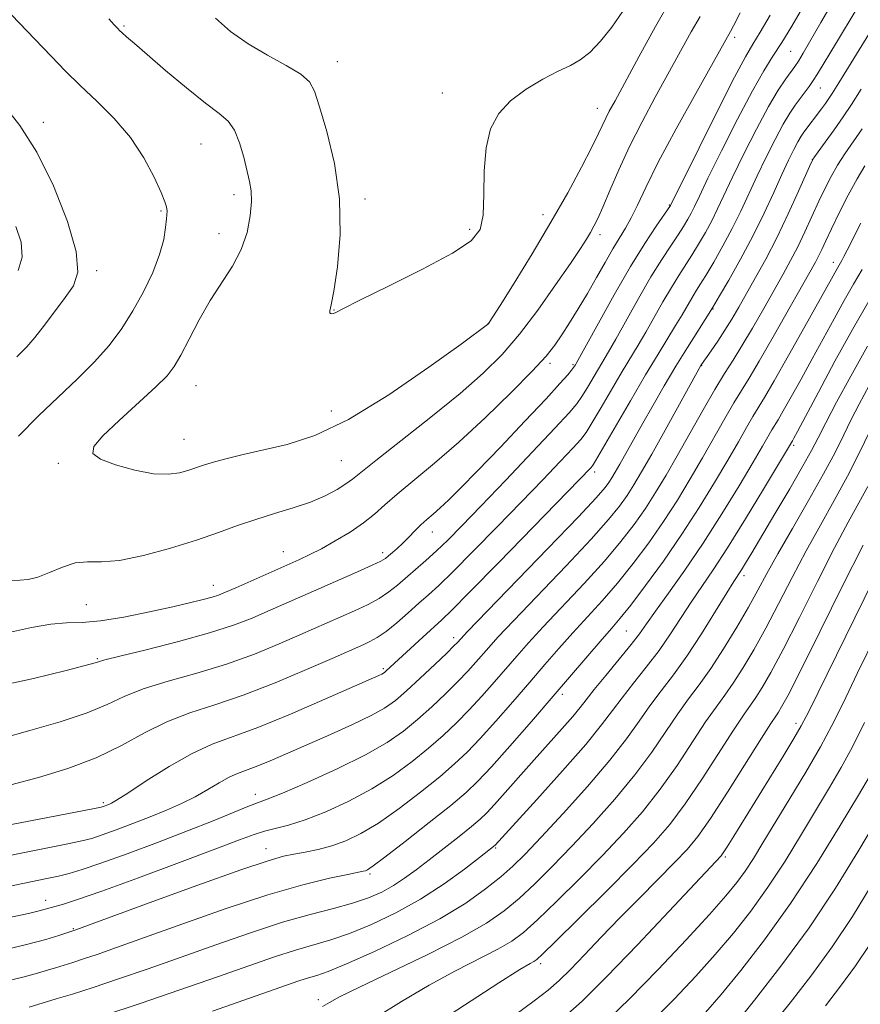
# Model space of a CAD drawing. Extents: x 2144800 to 2147700, y 347300 to 350200.
# Drawn here: x 2146012 to 2146156, y 348201 to 348369 of the extents above; entities that cross this region are included whole.
import ezdxf

# ---------------------------------------------------------------- set-up
doc = ezdxf.new("R2010")
doc.units = 0
doc.header["$MEASUREMENT"] = 0
for name, color, linetype, lineweight in [('DTM SPOT ELEVATION', 2, 'Continuous', 13), ('INDEX CONTOUR', 41, 'Continuous', 13), ('INTERMEDIATE CONTOUR', 44, 'Continuous', 0)]:
    doc.layers.add(name, color=color, linetype=linetype, lineweight=lineweight)

msp = doc.modelspace()

# ---------------------------------------------------------------- linework, layer by layer
at = {"layer": 'DTM SPOT ELEVATION'}
for p in [(2146030.14, 348367.94, 1042.19), (2146134.42, 348365.97, 1037.59), (2146143.93, 348363.61, 1033.09), (2146066.57, 348361.82, 1044.69), (2146084.46, 348356.47, 1044.87), (2146149.04, 348357.36, 1029.17), (2146110.96, 348353.85, 1042.7), (2146016.4, 348351.5, 1038.51), (2146043.29, 348347.77, 1041.07), (2146147.65, 348345.15, 1026.02), (2146048.95, 348339.13, 1041.58), (2146071.3, 348338.39, 1044.37), (2146036.46, 348336.33, 1039.85), (2146123.26, 348337.36, 1036.11), (2146101.67, 348335.7, 1042.63), (2146089.13, 348333.17, 1044.41), (2146046.38, 348332.45, 1041.38), (2146111.41, 348332.26, 1039.52), (2146151.21, 348327.53, 1020.6), (2146025.5, 348326.14, 1038.3), (2146130.71, 348319.57, 1027.9), (2146066, 348319.4, 1044.05), (2146092.35, 348317.13, 1042.02), (2146102.85, 348310.29, 1037.64), (2146106.8, 348310.09, 1036.2), (2146128.78, 348309.92, 1025.92), (2146042.45, 348306.48, 1042.87), (2146065.56, 348302.15, 1042.91), (2146040.4, 348297.31, 1042.89), (2146144.49, 348296.28, 1015.69), (2146018.92, 348293.22, 1041.73), (2146067.27, 348293.67, 1041.05), (2146110.47, 348291.72, 1029.58), (2146082.78, 348281.5, 1035.31), (2146057.34, 348278.14, 1038.79), (2146074.28, 348277.96, 1036.45), (2146136.01, 348274.02, 1013.54), (2146045.41, 348272.39, 1038.66), (2146023.74, 348269.08, 1039.13), (2146115.89, 348264.58, 1019.01), (2146086.4, 348263.44, 1028.45), (2146025.57, 348259.85, 1036.15), (2146074.39, 348258.17, 1030.27), (2146105, 348253.77, 1019.59), (2146144.88, 348248.79, 1004.44), (2146052.55, 348236.69, 1026.58), (2146026.63, 348235.25, 1030.27), (2146054.41, 348227.4, 1022.69), (2146093.62, 348227.49, 1015.82), (2146132.8, 348225.99, 1003.74), (2146072.13, 348223.07, 1019.73), (2146016.75, 348218.6, 1024.6), (2146021.5, 348213.73, 1022.12), (2146101.3, 348207.76, 1007.62), (2146063.33, 348201.63, 1012.44)]:
    msp.add_point(p, dxfattribs=at)
at = {"layer": 'INDEX CONTOUR'}
for points in [[(2146005.673, 348375.366, 1040), (2146014.95, 348365.666, 1040), (2146017.696, 348362.769, 1040), (2146020.135, 348360.24, 1040), (2146022.648, 348357.766, 1040), (2146025.499, 348355.081, 1040), (2146028.475, 348352.12, 1040), (2146031.244, 348348.868, 1040), (2146033.531, 348345.393, 1040), (2146035.273, 348342.099, 1040), (2146036.465, 348339.475, 1040), (2146037.131, 348337.867, 1040), (2146037.414, 348337.052, 1040), (2146037.484, 348336.663, 1040), (2146037.487, 348336.357, 1040), (2146037.383, 348334.999, 1040), (2146037.252, 348333.531, 1040), (2146036.921, 348331.476, 1040), (2146036.223, 348328.878, 1040), (2146035.043, 348325.82, 1040), (2146033.478, 348322.529, 1040), (2146031.679, 348319.27, 1040), (2146029.749, 348316.241, 1040), (2146027.608, 348313.377, 1040), (2146025.127, 348310.55, 1040), (2146022.223, 348307.642, 1040), (2146015.569, 348301.35, 1040), (2146012.14, 348297.881, 1040)], [(2146002.913, 348229.965, 1030), (2146025.097, 348234.262, 1030), (2146026.256, 348234.5, 1030), (2146026.603, 348234.596, 1030), (2146027.577, 348234.962, 1030), (2146027.993, 348235.153, 1030), (2146028.888, 348235.682, 1030), (2146030.772, 348236.893, 1030), (2146033.944, 348238.967, 1030), (2146037.864, 348241.436, 1030), (2146041.781, 348243.67, 1030), (2146045.205, 348245.242, 1030), (2146052.969, 348248.126, 1030), (2146058.545, 348250.401, 1030), (2146064.438, 348252.93, 1030), (2146073.635, 348256.973, 1030), (2146074.145, 348257.213, 1030), (2146074.422, 348257.369, 1030), (2146074.653, 348257.537, 1030), (2146074.917, 348257.768, 1030), (2146081.151, 348263.558, 1030), (2146084.38, 348266.515, 1030), (2146086.086, 348268.156, 1030), (2146089.137, 348271.218, 1030), (2146094.124, 348276.299, 1030), (2146109.828, 348292.435, 1030), (2146110.115, 348292.783, 1030), (2146110.65, 348293.645, 1030), (2146111.846, 348295.703, 1030), (2146116.585, 348303.901, 1030), (2146119.187, 348308.334, 1030), (2146121.321, 348311.877, 1030), (2146124.32, 348316.756, 1030), (2146125.407, 348318.597, 1030), (2146127.059, 348321.458, 1030), (2146127.725, 348322.539, 1030), (2146128.463, 348323.704, 1030), (2146129.452, 348325.305, 1030), (2146130.808, 348327.589, 1030), (2146132.388, 348330.371, 1030), (2146133.986, 348333.358, 1030), (2146135.447, 348336.323, 1030), (2146138.248, 348342.351, 1030), (2146139.768, 348345.527, 1030), (2146141.288, 348348.565, 1030), (2146142.664, 348351.144, 1030), (2146143.789, 348353.042, 1030), (2146144.718, 348354.418, 1030), (2146147.115, 348357.618, 1030), (2146147.817, 348358.624, 1030), (2146148.517, 348359.73, 1030), (2146151.749, 348365.123, 1030), (2146155.119, 348370.694, 1030)], [(2146010.947, 348273.166, 1040), (2146012.375, 348273.246, 1040), (2146013.801, 348273.362, 1040), (2146015.436, 348273.755, 1040), (2146017.421, 348274.564, 1040), (2146019.618, 348275.509, 1040), (2146021.818, 348276.203, 1040), (2146023.925, 348276.398, 1040), (2146026.292, 348276.399, 1040), (2146029.388, 348276.648, 1040), (2146033.488, 348277.469, 1040), (2146038.099, 348278.708, 1040), (2146042.538, 348280.091, 1040), (2146046.292, 348281.393, 1040), (2146049.543, 348282.577, 1040), (2146052.64, 348283.655, 1040), (2146055.843, 348284.647, 1040), (2146059.026, 348285.612, 1040), (2146061.973, 348286.617, 1040), (2146064.494, 348287.698, 1040), (2146066.528, 348288.768, 1040), (2146068.041, 348289.706, 1040), (2146069.149, 348290.509, 1040), (2146073.128, 348293.71, 1040), (2146077.384, 348297.056, 1040), (2146082.552, 348301.136, 1040), (2146087.529, 348305.172, 1040), (2146091.486, 348308.611, 1040), (2146094.686, 348311.792, 1040), (2146097.665, 348315.277, 1040), (2146100.8, 348319.414, 1040), (2146103.834, 348323.687, 1040), (2146106.35, 348327.364, 1040), (2146108.05, 348329.906, 1040), (2146109.101, 348331.537, 1040), (2146109.787, 348332.673, 1040), (2146110.369, 348333.72, 1040), (2146111.018, 348335.042, 1040), (2146111.879, 348336.993, 1040), (2146113.07, 348339.824, 1040), (2146114.6, 348343.368, 1040), (2146116.449, 348347.358, 1040), (2146118.575, 348351.543, 1040), (2146120.841, 348355.751, 1040), (2146126.995, 348366.924, 1040), (2146128.491, 348369.564, 1040)], [(2146010.02, 348204.776, 1020), (2146013.102, 348205.509, 1020), (2146015.379, 348206.117, 1020), (2146017.065, 348206.625, 1020), (2146018.464, 348207.073, 1020), (2146021.394, 348207.981, 1020), (2146023.234, 348208.567, 1020), (2146025.577, 348209.349, 1020), (2146028.879, 348210.499, 1020), (2146033.662, 348212.21, 1020), (2146040.171, 348214.559, 1020), (2146047.557, 348217.161, 1020), (2146054.696, 348219.515, 1020), (2146060.65, 348221.231, 1020), (2146065.212, 348222.348, 1020), (2146068.361, 348223.017, 1020), (2146070.996, 348223.554, 1020), (2146071.356, 348223.644, 1020), (2146071.727, 348223.813, 1020), (2146072.654, 348224.444, 1020), (2146074.695, 348225.975, 1020), (2146078.142, 348228.637, 1020), (2146082.233, 348231.844, 1020), (2146085.941, 348234.803, 1020), (2146088.548, 348236.983, 1020), (2146090.575, 348238.905, 1020), (2146092.853, 348241.356, 1020), (2146095.988, 348244.886, 1020), (2146099.687, 348249.121, 1020), (2146103.431, 348253.453, 1020), (2146111.785, 348263.197, 1020), (2146113.407, 348265.043, 1020), (2146114.866, 348266.749, 1020), (2146116.675, 348269.016, 1020), (2146119.199, 348272.357, 1020), (2146122.219, 348276.528, 1020), (2146125.369, 348281.097, 1020), (2146128.329, 348285.665, 1020), (2146130.973, 348289.967, 1020), (2146133.222, 348293.773, 1020), (2146135.022, 348296.9, 1020), (2146136.425, 348299.368, 1020), (2146137.507, 348301.245, 1020), (2146139.472, 348304.474, 1020), (2146141.127, 348307.29, 1020), (2146143.6, 348311.628, 1020), (2146146.39, 348316.585, 1020), (2146152.006, 348326.671, 1020), (2146152.683, 348327.844, 1020), (2146153.048, 348328.529, 1020), (2146153.599, 348329.616, 1020), (2146155.906, 348334.25, 1020)], [(2146073.157, 348198.583, 1010), (2146077.534, 348201.324, 1010), (2146082.223, 348204.102, 1010), (2146086.734, 348206.538, 1010), (2146093.982, 348210.216, 1010), (2146096.327, 348211.576, 1010), (2146098.334, 348213.082, 1010), (2146100.725, 348215.247, 1010), (2146104.011, 348218.416, 1010), (2146107.88, 348222.253, 1010), (2146111.813, 348226.253, 1010), (2146115.396, 348230.034, 1010), (2146118.643, 348233.716, 1010), (2146121.67, 348237.539, 1010), (2146124.554, 348241.626, 1010), (2146129.436, 348249.041, 1010), (2146131.208, 348251.582, 1010), (2146132.699, 348253.614, 1010), (2146134.162, 348255.681, 1010), (2146135.809, 348258.233, 1010), (2146137.664, 348261.354, 1010), (2146139.701, 348265.039, 1010), (2146141.897, 348269.237, 1010), (2146144.211, 348273.735, 1010), (2146146.603, 348278.277, 1010), (2146149.025, 348282.658, 1010), (2146151.403, 348286.888, 1010), (2146153.656, 348291.028, 1010), (2146155.696, 348295.056, 1010), (2146157.401, 348298.628, 1010)], [(2146119.774, 348197.448, 1000), (2146124.06, 348201.715, 1000), (2146127.767, 348205.629, 1000), (2146131.079, 348209.329, 1000), (2146134.166, 348212.965, 1000), (2146137.128, 348216.724, 1000), (2146140.055, 348220.802, 1000), (2146142.991, 348225.294, 1000), (2146145.822, 348229.885, 1000), (2146150.605, 348237.839, 1000), (2146152.584, 348241.242, 1000), (2146154.509, 348244.824, 1000), (2146156.546, 348248.968, 1000)]]:
    msp.add_polyline3d(points, dxfattribs=at)
at = {"layer": 'INTERMEDIATE CONTOUR'}
for points in [[(2146005.287, 348225.163, 1028), (2146012.894, 348226.689, 1028), (2146020.582, 348228.212, 1028), (2146022.941, 348228.716, 1028), (2146024.638, 348229.165, 1028), (2146026.405, 348229.751, 1028), (2146028.794, 348230.615, 1028), (2146031.64, 348231.683, 1028), (2146034.596, 348232.831, 1028), (2146037.376, 348233.963, 1028), (2146039.939, 348235.092, 1028), (2146042.3, 348236.262, 1028), (2146044.467, 348237.483, 1028), (2146046.407, 348238.641, 1028), (2146048.079, 348239.588, 1028), (2146049.5, 348240.241, 1028), (2146052.724, 348241.438, 1028), (2146055.115, 348242.416, 1028), (2146058.094, 348243.698, 1028), (2146065.395, 348246.901, 1028), (2146069.144, 348248.592, 1028), (2146072.33, 348250.125, 1028), (2146074.642, 348251.417, 1028), (2146076.467, 348252.719, 1028), (2146078.367, 348254.362, 1028), (2146080.724, 348256.537, 1028), (2146083.188, 348258.864, 1028), (2146085.231, 348260.823, 1028), (2146086.462, 348262.025, 1028), (2146087.052, 348262.624, 1028), (2146087.629, 348263.264, 1028), (2146088.787, 348264.478, 1028), (2146102.522, 348278.673, 1028), (2146107.652, 348284.021, 1028), (2146110.772, 348287.355, 1028), (2146112.266, 348289.068, 1028), (2146112.927, 348289.968, 1028), (2146113.436, 348290.759, 1028), (2146114.019, 348291.735, 1028), (2146114.787, 348293.085, 1028), (2146118.695, 348300.083, 1028), (2146120.456, 348303.181, 1028), (2146122.365, 348306.471, 1028), (2146124.354, 348309.808, 1028), (2146126.332, 348313.021, 1028), (2146128.098, 348315.825, 1028), (2146130.611, 348319.785, 1028), (2146131.816, 348321.841, 1028), (2146133.378, 348324.533, 1028), (2146135.389, 348328.101, 1028), (2146137.497, 348332.048, 1028), (2146139.411, 348335.931, 1028), (2146141.065, 348339.503, 1028), (2146142.453, 348342.57, 1028), (2146143.575, 348344.985, 1028), (2146144.466, 348346.805, 1028), (2146145.169, 348348.132, 1028), (2146145.733, 348349.082, 1028), (2146146.227, 348349.807, 1028), (2146149.228, 348353.793, 1028), (2146149.88, 348354.69, 1028), (2146150.468, 348355.524, 1028), (2146151.063, 348356.422, 1028), (2146152.19, 348358.23, 1028), (2146166.342, 348381.291, 1028)], [(2146010.851, 348238.295, 1032), (2146015.531, 348239.537, 1032), (2146020.528, 348241.084, 1032), (2146025.367, 348242.931, 1032), (2146029.694, 348245.032, 1032), (2146033.64, 348247.165, 1032), (2146037.457, 348249.07, 1032), (2146041.394, 348250.589, 1032), (2146045.673, 348251.985, 1032), (2146050.512, 348253.623, 1032), (2146055.945, 348255.732, 1032), (2146061.284, 348257.979, 1032), (2146065.655, 348259.89, 1032), (2146071.081, 348262.285, 1032), (2146072.137, 348262.767, 1032), (2146073.381, 348263.449, 1032), (2146074.898, 348264.491, 1032), (2146076.72, 348265.979, 1032), (2146078.665, 348267.693, 1032), (2146080.495, 348269.338, 1032), (2146082.1, 348270.762, 1032), (2146083.869, 348272.377, 1032), (2146086.317, 348274.738, 1032), (2146089.777, 348278.208, 1032), (2146093.853, 348282.37, 1032), (2146097.968, 348286.616, 1032), (2146101.62, 348290.414, 1032), (2146104.599, 348293.537, 1032), (2146106.772, 348295.837, 1032), (2146108.115, 348297.308, 1032), (2146109.042, 348298.517, 1032), (2146110.079, 348300.176, 1032), (2146111.606, 348302.771, 1032), (2146115.191, 348308.901, 1032), (2146117.931, 348313.435, 1032), (2146119.213, 348315.603, 1032), (2146122.15, 348320.786, 1032), (2146123.582, 348323.255, 1032), (2146124.839, 348325.293, 1032), (2146127.087, 348328.77, 1032), (2146128.237, 348330.645, 1032), (2146129.388, 348332.641, 1032), (2146130.475, 348334.668, 1032), (2146131.484, 348336.715, 1032), (2146134.043, 348342.133, 1032), (2146135.961, 348346.068, 1032), (2146138.111, 348350.324, 1032), (2146140.158, 348354.157, 1032), (2146141.831, 348356.986, 1032), (2146143.108, 348358.896, 1032), (2146144.673, 348361, 1032), (2146145.271, 348361.894, 1032), (2146146.093, 348363.272, 1032), (2146149.087, 348368.513, 1032), (2146151.244, 348372.229, 1032)], [(2146027.575, 348369.15, 1042), (2146028.454, 348368.141, 1042), (2146029.073, 348367.48, 1042), (2146029.374, 348367.183, 1042), (2146029.834, 348366.756, 1042), (2146030.594, 348366.08, 1042), (2146031.916, 348364.929, 1042), (2146034.093, 348363.052, 1042), (2146037.247, 348360.354, 1042), (2146040.808, 348357.359, 1042), (2146044.038, 348354.75, 1042), (2146046.368, 348352.988, 1042), (2146047.926, 348351.663, 1042), (2146049.01, 348350.144, 1042), (2146049.873, 348347.989, 1042), (2146050.581, 348345.507, 1042), (2146051.59, 348341.393, 1042), (2146051.863, 348339.797, 1042), (2146051.921, 348337.948, 1042), (2146051.709, 348335.513, 1042), (2146051.143, 348332.67, 1042), (2146050.134, 348329.723, 1042), (2146048.639, 348326.895, 1042), (2146044.856, 348321.036, 1042), (2146042.96, 348317.712, 1042), (2146041.251, 348314.449, 1042), (2146039.841, 348311.715, 1042), (2146038.734, 348309.788, 1042), (2146037.49, 348308.193, 1042), (2146035.56, 348306.268, 1042), (2146029.34, 348300.559, 1042), (2146026.55, 348297.895, 1042), (2146024.992, 348296.077, 1042), (2146024.834, 348294.891, 1042), (2146026.105, 348293.946, 1042), (2146028.699, 348292.954, 1042), (2146031.986, 348292.047, 1042), (2146035.2, 348291.458, 1042), (2146037.735, 348291.351, 1042), (2146039.624, 348291.6, 1042), (2146041.058, 348292.007, 1042), (2146043.519, 348292.851, 1042), (2146045.193, 348293.368, 1042), (2146047.537, 348294.014, 1042), (2146050.513, 348294.76, 1042), (2146057.989, 348296.469, 1042), (2146062.7, 348297.984, 1042), (2146068.469, 348300.7, 1042), (2146075.336, 348304.903, 1042), (2146082.199, 348309.629, 1042), (2146087.675, 348313.602, 1042), (2146092.403, 348317.112, 1042), (2146092.502, 348317.262, 1042), (2146094.342, 348320.184, 1042), (2146096.738, 348324.015, 1042), (2146099.814, 348329.014, 1042), (2146103.022, 348334.394, 1042), (2146105.893, 348339.452, 1042), (2146108.257, 348343.829, 1042), (2146110.024, 348347.249, 1042), (2146111.159, 348349.553, 1042), (2146112.383, 348352.167, 1042), (2146112.99, 348353.355, 1042), (2146113.967, 348355.165, 1042), (2146118.061, 348362.68, 1042), (2146120.904, 348367.843, 1042), (2146123.571, 348372.547, 1042)], [(2146009.215, 348246.212, 1034), (2146014.089, 348247.561, 1034), (2146019.244, 348249.088, 1034), (2146023.83, 348250.628, 1034), (2146027.286, 348252.053, 1034), (2146030.198, 348253.383, 1034), (2146033.441, 348254.677, 1034), (2146037.659, 348255.991, 1034), (2146042.563, 348257.39, 1034), (2146047.632, 348258.935, 1034), (2146052.405, 348260.649, 1034), (2146056.648, 348262.375, 1034), (2146060.186, 348263.916, 1034), (2146069.466, 348268.02, 1034), (2146071.686, 348269.062, 1034), (2146073.702, 348270.147, 1034), (2146075.373, 348271.264, 1034), (2146076.835, 348272.438, 1034), (2146081.664, 348276.607, 1034), (2146083.498, 348278.259, 1034), (2146085.43, 348280.117, 1034), (2146087.802, 348282.522, 1034), (2146091.034, 348285.883, 1034), (2146095.312, 348290.367, 1034), (2146099.873, 348295.168, 1034), (2146103.716, 348299.239, 1034), (2146106.115, 348301.833, 1034), (2146107.435, 348303.389, 1034), (2146108.312, 348304.65, 1034), (2146109.256, 348306.183, 1034), (2146112.868, 348312.278, 1034), (2146114.105, 348314.449, 1034), (2146117.993, 348321.408, 1034), (2146120.104, 348325.053, 1034), (2146121.953, 348328.047, 1034), (2146123.491, 348330.395, 1034), (2146124.723, 348332.234, 1034), (2146125.667, 348333.7, 1034), (2146126.387, 348334.911, 1034), (2146126.964, 348335.978, 1034), (2146127.521, 348337.107, 1034), (2146128.362, 348338.865, 1034), (2146129.838, 348341.915, 1034), (2146132.145, 348346.598, 1034), (2146134.862, 348351.991, 1034), (2146137.411, 348356.853, 1034), (2146139.372, 348360.286, 1034), (2146140.936, 348362.763, 1034), (2146142.448, 348365.099, 1034), (2146144.166, 348367.911, 1034), (2146145.988, 348371.021, 1034)], [(2146010.751, 348264.386, 1038), (2146014.353, 348265.194, 1038), (2146017.627, 348265.753, 1038), (2146020.354, 348265.961, 1038), (2146022.977, 348266.043, 1038), (2146026.104, 348266.302, 1038), (2146030.119, 348266.951, 1038), (2146034.501, 348267.842, 1038), (2146038.501, 348268.732, 1038), (2146041.538, 348269.431, 1038), (2146043.685, 348269.952, 1038), (2146045.181, 348270.354, 1038), (2146046.304, 348270.717, 1038), (2146047.498, 348271.198, 1038), (2146049.247, 348271.969, 1038), (2146059.979, 348276.747, 1038), (2146061.869, 348277.629, 1038), (2146063.846, 348278.643, 1038), (2146066.213, 348279.964, 1038), (2146068.734, 348281.489, 1038), (2146071.04, 348283.049, 1038), (2146072.902, 348284.538, 1038), (2146074.652, 348286.108, 1038), (2146076.763, 348287.975, 1038), (2146083.172, 348293.273, 1038), (2146087.327, 348296.865, 1038), (2146091.871, 348301.057, 1038), (2146096.254, 348305.305, 1038), (2146099.842, 348308.948, 1038), (2146102.2, 348311.528, 1038), (2146103.69, 348313.408, 1038), (2146104.874, 348315.158, 1038), (2146106.205, 348317.236, 1038), (2146107.702, 348319.64, 1038), (2146109.27, 348322.256, 1038), (2146110.824, 348324.955, 1038), (2146112.296, 348327.55, 1038), (2146113.622, 348329.841, 1038), (2146115.775, 348333.373, 1038), (2146116.739, 348335.137, 1038), (2146117.78, 348337.326, 1038), (2146119.203, 348340.351, 1038), (2146121.36, 348344.648, 1038), (2146124.41, 348350.353, 1038), (2146127.745, 348356.414, 1038), (2146133.657, 348367.006, 1038), (2146134.178, 348367.981, 1038), (2146135.32, 348370.205, 1038)], [(2146045.738, 348369.279, 1044), (2146048.349, 348366.987, 1044), (2146051.334, 348364.889, 1044), (2146054.637, 348362.931, 1044), (2146057.811, 348361.167, 1044), (2146060.317, 348359.679, 1044), (2146061.803, 348358.417, 1044), (2146062.672, 348356.804, 1044), (2146063.519, 348354.129, 1044), (2146064.755, 348349.896, 1044), (2146066.062, 348344.462, 1044), (2146066.94, 348338.397, 1044), (2146067.034, 348332.291, 1044), (2146066.584, 348326.814, 1044), (2146065.978, 348322.653, 1044), (2146065.535, 348320.275, 1044), (2146065.305, 348319.257, 1044), (2146065.27, 348318.95, 1044), (2146065.406, 348318.817, 1044), (2146065.649, 348318.762, 1044), (2146065.929, 348318.795, 1044), (2146066.326, 348318.986, 1044), (2146067.529, 348319.628, 1044), (2146070.377, 348321.073, 1044), (2146075.303, 348323.5, 1044), (2146081.121, 348326.409, 1044), (2146086.233, 348329.128, 1044), (2146089.419, 348331.217, 1044), (2146090.953, 348333.152, 1044), (2146091.483, 348335.639, 1044), (2146091.598, 348339.148, 1044), (2146091.654, 348343.213, 1044), (2146091.947, 348347.131, 1044), (2146092.734, 348350.355, 1044), (2146094.112, 348352.957, 1044), (2146096.136, 348355.161, 1044), (2146098.773, 348357.14, 1044), (2146101.644, 348358.853, 1044), (2146104.28, 348360.21, 1044), (2146106.345, 348361.198, 1044), (2146108.031, 348362.131, 1044), (2146109.661, 348363.405, 1044), (2146111.48, 348365.311, 1044), (2146113.415, 348367.729, 1044), (2146115.317, 348370.436, 1044)], [(2146007.802, 348254.969, 1036), (2146014.698, 348256.481, 1036), (2146020.276, 348257.855, 1036), (2146023.539, 348258.683, 1036), (2146024.975, 348259.061, 1036), (2146025.449, 348259.207, 1036), (2146025.812, 348259.335, 1036), (2146026.872, 348259.634, 1036), (2146029.425, 348260.283, 1036), (2146033.924, 348261.393, 1036), (2146039.452, 348262.794, 1036), (2146044.753, 348264.247, 1036), (2146048.865, 348265.565, 1036), (2146052.012, 348266.772, 1036), (2146054.716, 348267.943, 1036), (2146063.43, 348271.8, 1036), (2146069.991, 348274.675, 1036), (2146072.506, 348275.803, 1036), (2146073.997, 348276.525, 1036), (2146074.77, 348276.987, 1036), (2146075.295, 348277.408, 1036), (2146075.955, 348277.968, 1036), (2146076.786, 348278.698, 1036), (2146077.736, 348279.589, 1036), (2146078.756, 348280.619, 1036), (2146079.805, 348281.7, 1036), (2146080.844, 348282.729, 1036), (2146081.857, 348283.644, 1036), (2146082.916, 348284.553, 1036), (2146084.116, 348285.607, 1036), (2146085.588, 348286.988, 1036), (2146087.613, 348288.996, 1036), (2146090.51, 348291.963, 1036), (2146094.397, 348296.012, 1036), (2146098.591, 348300.423, 1036), (2146102.206, 348304.268, 1036), (2146104.574, 348306.839, 1036), (2146105.884, 348308.322, 1036), (2146106.545, 348309.123, 1036), (2146106.907, 348309.595, 1036), (2146107.2, 348310.033, 1036), (2146107.329, 348310.258, 1036), (2146111.127, 348317.175, 1036), (2146113.837, 348322.03, 1036), (2146116.627, 348326.851, 1036), (2146119.067, 348330.801, 1036), (2146121.006, 348333.74, 1036), (2146123.453, 348337.288, 1036), (2146128.319, 348347.113, 1036), (2146131.527, 348353.544, 1036), (2146134.376, 348359.169, 1036), (2146136.236, 348362.682, 1036), (2146137.477, 348364.833, 1036), (2146138.725, 348366.885, 1036), (2146140.443, 348369.799, 1036)], [(2146007.66, 348220.361, 1026), (2146016.995, 348222.303, 1026), (2146018.947, 348222.722, 1026), (2146020.786, 348223.17, 1026), (2146023.02, 348223.83, 1026), (2146026.206, 348224.907, 1026), (2146030.677, 348226.521, 1026), (2146035.866, 348228.461, 1026), (2146040.981, 348230.432, 1026), (2146045.354, 348232.177, 1026), (2146051.299, 348234.597, 1026), (2146054.574, 348235.837, 1026), (2146057.189, 348236.9, 1026), (2146061.435, 348238.725, 1026), (2146066.537, 348241.035, 1026), (2146071.363, 348243.407, 1026), (2146075.055, 348245.521, 1026), (2146077.851, 348247.475, 1026), (2146080.261, 348249.472, 1026), (2146082.68, 348251.648, 1026), (2146085.035, 348253.875, 1026), (2146087.136, 348255.956, 1026), (2146088.844, 348257.74, 1026), (2146090.21, 348259.248, 1026), (2146092.416, 348261.788, 1026), (2146093.987, 348263.519, 1026), (2146096.677, 348266.373, 1026), (2146105.608, 348275.692, 1026), (2146109.908, 348280.269, 1026), (2146112.879, 348283.605, 1026), (2146114.754, 348285.933, 1026), (2146116.038, 348287.75, 1026), (2146117.191, 348289.543, 1026), (2146118.511, 348291.754, 1026), (2146120.251, 348294.812, 1026), (2146122.53, 348298.905, 1026), (2146128.612, 348309.92, 1026), (2146128.716, 348310.083, 1026), (2146130.37, 348312.448, 1026), (2146131.506, 348314.103, 1026), (2146132.72, 348315.956, 1026), (2146133.892, 348317.87, 1026), (2146135.088, 348319.922, 1026), (2146137.972, 348324.954, 1026), (2146139.719, 348328.109, 1026), (2146141.604, 348331.756, 1026), (2146143.539, 348335.814, 1026), (2146145.302, 348339.709, 1026), (2146147.403, 348344.455, 1026), (2146147.921, 348345.412, 1026), (2146148.627, 348346.415, 1026), (2146149.835, 348348.071, 1026), (2146151.365, 348350.193, 1026), (2146152.916, 348352.396, 1026), (2146154.325, 348354.5, 1026), (2146155.991, 348357.131, 1026)], [(2146009.695, 348354.376, 1038), (2146012.375, 348350.944, 1038), (2146015.254, 348346.361, 1038), (2146018.097, 348340.598, 1038), (2146020.493, 348334.56, 1038), (2146021.991, 348329.386, 1038), (2146022.268, 348325.885, 1038), (2146021.533, 348323.55, 1038), (2146020.127, 348321.54, 1038), (2146016.549, 348316.816, 1038), (2146014.91, 348314.723, 1038), (2146013.546, 348313.142, 1038), (2146011.867, 348311.395, 1038)], [(2146009.007, 348215.28, 1024), (2146014.071, 348216.406, 1024), (2146015.642, 348216.773, 1024), (2146016.714, 348217.048, 1024), (2146019.795, 348217.938, 1024), (2146022.203, 348218.709, 1024), (2146026.374, 348220.159, 1024), (2146032.612, 348222.431, 1024), (2146039.647, 348225.047, 1024), (2146045.817, 348227.375, 1024), (2146049.889, 348228.933, 1024), (2146052.349, 348229.85, 1024), (2146054.111, 348230.405, 1024), (2146055.971, 348230.865, 1024), (2146058.234, 348231.444, 1024), (2146061.088, 348232.343, 1024), (2146064.622, 348233.713, 1024), (2146068.546, 348235.5, 1024), (2146072.474, 348237.596, 1024), (2146076.084, 348239.893, 1024), (2146079.312, 348242.265, 1024), (2146082.154, 348244.582, 1024), (2146084.636, 348246.76, 1024), (2146086.882, 348248.885, 1024), (2146089.042, 348251.089, 1024), (2146091.225, 348253.455, 1024), (2146093.369, 348255.872, 1024), (2146097.204, 348260.311, 1024), (2146099.186, 348262.561, 1024), (2146101.713, 348265.314, 1024), (2146108.694, 348272.711, 1024), (2146112.164, 348276.518, 1024), (2146114.985, 348279.856, 1024), (2146117.242, 348282.798, 1024), (2146119.148, 348285.532, 1024), (2146120.905, 348288.253, 1024), (2146122.674, 348291.175, 1024), (2146124.605, 348294.522, 1024), (2146129.007, 348302.347, 1024), (2146131.027, 348305.854, 1024), (2146132.668, 348308.547, 1024), (2146134.114, 348310.827, 1024), (2146135.639, 348313.284, 1024), (2146137.432, 348316.334, 1024), (2146139.344, 348319.68, 1024), (2146142.651, 348325.508, 1024), (2146143.947, 348327.845, 1024), (2146145.162, 348330.191, 1024), (2146146.397, 348332.78, 1024), (2146148.779, 348338.011, 1024), (2146149.831, 348340.238, 1024), (2146150.857, 348342.228, 1024), (2146151.961, 348344.129, 1024), (2146153.226, 348346.07, 1024), (2146156.169, 348350.367, 1024)], [(2146009.056, 348209.952, 1022), (2146013.479, 348211.011, 1022), (2146016.788, 348211.894, 1022), (2146019.014, 348212.568, 1022), (2146021.925, 348213.553, 1022), (2146034.441, 348218.127, 1022), (2146042.759, 348221.149, 1022), (2146050.1, 348223.772, 1022), (2146054.754, 348225.349, 1022), (2146057.358, 348226.102, 1022), (2146059.136, 348226.469, 1022), (2146061.083, 348226.823, 1022), (2146063.29, 348227.28, 1022), (2146065.621, 348227.892, 1022), (2146067.996, 348228.733, 1022), (2146070.577, 348229.968, 1022), (2146073.584, 348231.785, 1022), (2146077.113, 348234.265, 1022), (2146080.772, 348237.055, 1022), (2146084.048, 348239.693, 1022), (2146086.592, 348241.871, 1022), (2146088.728, 348243.895, 1022), (2146090.948, 348246.222, 1022), (2146093.607, 348249.171, 1022), (2146096.528, 348252.497, 1022), (2146099.4, 348255.817, 1022), (2146101.991, 348258.835, 1022), (2146104.386, 348261.602, 1022), (2146106.749, 348264.256, 1022), (2146111.78, 348269.73, 1022), (2146114.419, 348272.767, 1022), (2146117.092, 348276.106, 1022), (2146119.731, 348279.663, 1022), (2146122.258, 348283.315, 1022), (2146124.617, 348286.959, 1022), (2146126.823, 348290.571, 1022), (2146128.913, 348294.147, 1022), (2146132.716, 348300.857, 1022), (2146134.267, 348303.55, 1022), (2146135.544, 348305.649, 1022), (2146136.855, 348307.761, 1022), (2146138.592, 348310.66, 1022), (2146140.982, 348314.812, 1022), (2146148.175, 348327.58, 1022), (2146148.72, 348328.626, 1022), (2146149.255, 348329.745, 1022), (2146149.944, 348331.224, 1022), (2146150.922, 348333.283, 1022), (2146152.26, 348336.02, 1022), (2146153.793, 348339.044, 1022), (2146155.296, 348341.842, 1022), (2146156.618, 348344.07, 1022)], [(2146011.69, 348333.654, 1036), (2146012.572, 348330.993, 1036), (2146012.748, 348328.439, 1036), (2146012.086, 348326.139, 1036)], [(2146013.969, 348200.34, 1018), (2146018.575, 348201.728, 1018), (2146021.328, 348202.569, 1018), (2146024.869, 348203.695, 1018), (2146029.228, 348205.144, 1018), (2146034.284, 348206.881, 1018), (2146039.882, 348208.852, 1018), (2146045.824, 348210.975, 1018), (2146051.74, 348213.046, 1018), (2146057.219, 348214.833, 1018), (2146061.932, 348216.173, 1018), (2146065.883, 348217.188, 1018), (2146069.159, 348218.07, 1018), (2146071.86, 348218.983, 1018), (2146074.134, 348219.981, 1018), (2146076.145, 348221.09, 1018), (2146078.055, 348222.343, 1018), (2146080.037, 348223.798, 1018), (2146082.262, 348225.517, 1018), (2146087.348, 348229.5, 1018), (2146089.481, 348231.199, 1018), (2146090.942, 348232.417, 1018), (2146092.081, 348233.502, 1018), (2146093.402, 348234.931, 1018), (2146100.161, 348242.571, 1018), (2146104.952, 348247.915, 1018), (2146106.757, 348249.978, 1018), (2146107.994, 348251.489, 1018), (2146109.043, 348252.849, 1018), (2146110.405, 348254.576, 1018), (2146112.408, 348257.008, 1018), (2146114.694, 348259.757, 1018), (2146116.731, 348262.252, 1018), (2146118.169, 348264.126, 1018), (2146119.368, 348265.814, 1018), (2146120.871, 348267.953, 1018), (2146123.085, 348271.037, 1018), (2146125.885, 348274.991, 1018), (2146129.012, 348279.602, 1018), (2146132.199, 348284.585, 1018), (2146135.142, 348289.39, 1018), (2146137.53, 348293.398, 1018), (2146139.143, 348296.156, 1018), (2146140.748, 348298.941, 1018), (2146141.801, 348300.672, 1018), (2146142.688, 348302.181, 1018), (2146144.044, 348304.564, 1018), (2146145.753, 348307.626, 1018), (2146147.632, 348311.05, 1018), (2146151.352, 348317.932, 1018), (2146153.074, 348321.051, 1018), (2146154.66, 348323.809, 1018), (2146156.147, 348326.353, 1018)], [(2146026.505, 348198.824, 1016), (2146032.879, 348200.94, 1016), (2146039.689, 348203.263, 1016), (2146046.103, 348205.494, 1016), (2146051.465, 348207.388, 1016), (2146055.827, 348208.911, 1016), (2146059.417, 348210.084, 1016), (2146065.433, 348211.809, 1016), (2146068.643, 348212.889, 1016), (2146072.412, 348214.435, 1016), (2146076.559, 348216.431, 1016), (2146080.786, 348218.801, 1016), (2146084.79, 348221.412, 1016), (2146088.248, 348223.913, 1016), (2146090.836, 348225.895, 1016), (2146093.493, 348227.986, 1016), (2146100.602, 348235.793, 1016), (2146104.997, 348240.672, 1016), (2146108.967, 348245.208, 1016), (2146111.684, 348248.532, 1016), (2146113.524, 348250.98, 1016), (2146115.163, 348253.193, 1016), (2146117.123, 348255.676, 1016), (2146119.313, 348258.418, 1016), (2146121.488, 348261.273, 1016), (2146123.458, 348264.114, 1016), (2146126.97, 348269.525, 1016), (2146130.704, 348275.022, 1016), (2146133.177, 348278.815, 1016), (2146136.223, 348283.715, 1016), (2146139.331, 348288.839, 1016), (2146144.248, 348297.072, 1016), (2146144.487, 348297.5, 1016), (2146145.116, 348298.667, 1016), (2146148.689, 348305.39, 1016), (2146151.519, 348310.653, 1016), (2146154.508, 348316.068, 1016), (2146157.296, 348320.912, 1016)], [(2146045.225, 348199.66, 1014), (2146059.997, 348204.805, 1014), (2146061.615, 348205.334, 1014), (2146063.055, 348205.765, 1014), (2146064.983, 348206.43, 1014), (2146068.126, 348207.708, 1014), (2146072.913, 348209.848, 1014), (2146078.574, 348212.564, 1014), (2146084.044, 348215.439, 1014), (2146088.472, 348218.12, 1014), (2146091.867, 348220.514, 1014), (2146094.459, 348222.589, 1014), (2146096.536, 348224.418, 1014), (2146098.639, 348226.48, 1014), (2146101.37, 348229.357, 1014), (2146105.1, 348233.4, 1014), (2146109.267, 348238.048, 1014), (2146113.076, 348242.514, 1014), (2146115.937, 348246.189, 1014), (2146118.075, 348249.189, 1014), (2146119.92, 348251.809, 1014), (2146121.838, 348254.344, 1014), (2146123.933, 348257.079, 1014), (2146126.244, 348260.293, 1014), (2146128.746, 348264.102, 1014), (2146131.142, 348267.946, 1014), (2146133.068, 348271.097, 1014), (2146134.277, 348273.047, 1014), (2146135.542, 348275.02, 1014), (2146136.248, 348276.164, 1014), (2146137.328, 348277.96, 1014), (2146141.278, 348284.601, 1014), (2146143.8, 348288.88, 1014), (2146145.999, 348292.679, 1014), (2146147.505, 348295.399, 1014), (2146148.65, 348297.603, 1014), (2146149.944, 348300.144, 1014), (2146151.794, 348303.686, 1014), (2146154.203, 348308.138, 1014), (2146157.073, 348313.224, 1014)], [(2146064.041, 348200.417, 1012), (2146065.235, 348201.142, 1012), (2146066.958, 348202.07, 1012), (2146070.338, 348203.746, 1012), (2146075.722, 348206.316, 1012), (2146082.032, 348209.351, 1012), (2146087.832, 348212.28, 1012), (2146092.049, 348214.686, 1012), (2146095.057, 348216.777, 1012), (2146097.592, 348218.918, 1012), (2146100.273, 348221.417, 1012), (2146103.259, 348224.367, 1012), (2146106.591, 348227.805, 1012), (2146110.248, 348231.717, 1012), (2146113.955, 348235.882, 1012), (2146117.373, 348240.027, 1012), (2146120.245, 348243.908, 1012), (2146122.633, 348247.404, 1012), (2146124.678, 348250.425, 1012), (2146126.527, 348252.969, 1012), (2146128.346, 348255.398, 1012), (2146130.307, 348258.16, 1012), (2146132.506, 348261.547, 1012), (2146134.744, 348265.217, 1012), (2146136.746, 348268.666, 1012), (2146138.355, 348271.581, 1012), (2146139.882, 348274.409, 1012), (2146141.754, 348277.783, 1012), (2146144.245, 348282.111, 1012), (2146147.013, 348286.894, 1012), (2146149.562, 348291.407, 1012), (2146151.522, 348295.095, 1012), (2146153.016, 348298.099, 1012), (2146154.293, 348300.73, 1012), (2146155.621, 348303.348, 1012), (2146157.349, 348306.498, 1012)], [(2146081.079, 348196.023, 1008), (2146094.107, 348204.458, 1008), (2146097.746, 348206.76, 1008), (2146099.461, 348207.789, 1008), (2146100.132, 348208.152, 1008), (2146100.604, 348208.466, 1008), (2146101.611, 348209.386, 1008), (2146103.857, 348211.576, 1008), (2146107.748, 348215.415, 1008), (2146112.501, 348220.14, 1008), (2146117.034, 348224.701, 1008), (2146120.544, 348228.352, 1008), (2146123.33, 348231.549, 1008), (2146125.967, 348235.051, 1008), (2146128.862, 348239.345, 1008), (2146134.193, 348247.658, 1008), (2146135.89, 348250.194, 1008), (2146138.018, 348253.202, 1008), (2146139.113, 348254.918, 1008), (2146140.583, 348257.492, 1008), (2146142.657, 348261.412, 1008), (2146145.438, 348266.893, 1008), (2146148.54, 348273.062, 1008), (2146151.453, 348278.771, 1008), (2146153.782, 348283.155, 1008), (2146155.606, 348286.474, 1008), (2146157.12, 348289.269, 1008)], [(2146096.873, 348198.983, 1006), (2146100.182, 348201.389, 1006), (2146102.571, 348203.243, 1006), (2146104.444, 348204.887, 1006), (2146106.353, 348206.777, 1006), (2146108.739, 348209.26, 1006), (2146111.592, 348212.257, 1006), (2146114.792, 348215.58, 1006), (2146118.178, 348219.022, 1006), (2146124.195, 348225.068, 1006), (2146126.267, 348227.238, 1006), (2146128.09, 348229.454, 1006), (2146130.265, 348232.563, 1006), (2146133.171, 348237.063, 1006), (2146138.951, 348246.274, 1006), (2146140.571, 348248.807, 1006), (2146141.403, 348250.048, 1006), (2146141.873, 348250.723, 1006), (2146142.416, 348251.604, 1006), (2146143.503, 348253.63, 1006), (2146145.612, 348257.785, 1006), (2146148.98, 348264.549, 1006), (2146152.87, 348272.389, 1006), (2146156.302, 348279.266, 1006)], [(2146104.46, 348197.892, 1004), (2146108.365, 348201.369, 1004), (2146112.592, 348205.563, 1004), (2146117.778, 348210.969, 1004), (2146123.144, 348216.668, 1004), (2146132.07, 348226.169, 1004), (2146132.434, 348226.674, 1004), (2146133.103, 348227.711, 1004), (2146134.239, 348229.527, 1004), (2146142.605, 348243.11, 1004), (2146144.5, 348246.232, 1004), (2146145.743, 348248.373, 1004), (2146147.026, 348250.859, 1004), (2146161.206, 348279.675, 1004)], [(2146111.662, 348197.14, 1002), (2146116.367, 348201.703, 1002), (2146121.329, 348206.783, 1002), (2146126.098, 348211.839, 1002), (2146130.082, 348216.18, 1002), (2146132.867, 348219.32, 1002), (2146134.743, 348221.603, 1002), (2146136.175, 348223.576, 1002), (2146137.586, 348225.739, 1002), (2146139.216, 348228.384, 1002), (2146143.819, 348235.945, 1002), (2146146.555, 348240.488, 1002), (2146149.037, 348244.769, 1002), (2146151.006, 348248.445, 1002), (2146152.894, 348252.277, 1002), (2146155.307, 348257.297, 1002), (2146158.642, 348264.148, 1002)], [(2146129.436, 348199.42, 998), (2146132.076, 348202.479, 998), (2146135.464, 348206.61, 998), (2146139.514, 348211.845, 998), (2146143.934, 348218.027, 998), (2146148.395, 348224.849, 998), (2146152.427, 348231.386, 998), (2146155.522, 348236.561, 998), (2146157.392, 348239.733, 998)], [(2146134.325, 348197.205, 996), (2146137.802, 348201.53, 996), (2146142.288, 348207.307, 996), (2146147.089, 348213.89, 996), (2146151.584, 348220.628, 996), (2146155.447, 348226.855, 996), (2146158.428, 348231.901, 996)], [(2146137.44, 348193.089, 994), (2146143.845, 348201.048, 994), (2146147.383, 348205.6, 994), (2146151.063, 348210.645, 994), (2146154.515, 348215.828, 994), (2146157.609, 348220.862, 994)], [(2146149.889, 348200.567, 992), (2146152.477, 348203.893, 992), (2146155.037, 348207.4, 992), (2146157.446, 348211.028, 992)]]:
    msp.add_polyline3d(points, dxfattribs=at)

doc.saveas('drawing.dxf')
